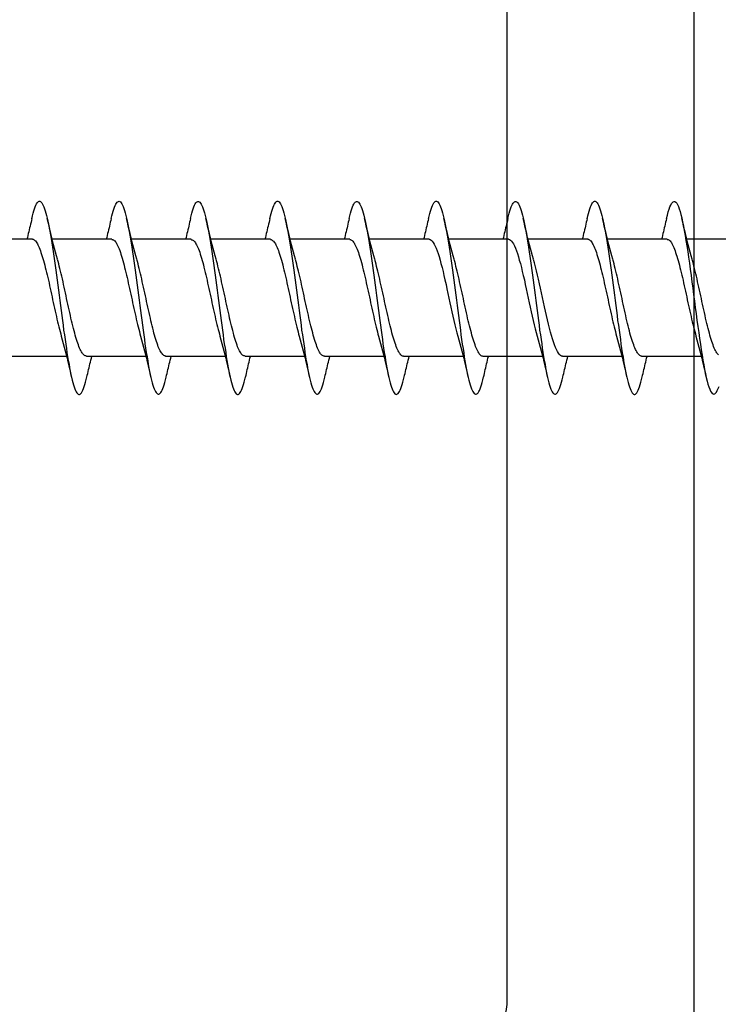
# Model space of a CAD drawing. Extents: x 3441 to 8553, y -8705 to -1447.
# Drawn here: x 5480 to 5495, y -5622 to -5601 of the extents above; entities that cross this region are included whole.
import ezdxf

# ---------------------------------------------------------------- set-up
doc = ezdxf.new("R2010")
doc.units = 0
doc.header["$LTSCALE"] = 250
doc.header["$MEASUREMENT"] = 0
doc.layers.add('2', color=2, linetype='CONTINUOUS', lineweight=25)
doc.layers.add('Visible (ANSI)', color=7, linetype='CONTINUOUS', lineweight=25)

# ---------------------------------------------------------------- blocks, each defined once
blk = doc.blocks.new('Flat Head 8x2')
at = {"layer": 'Visible (ANSI)', "color": 1}
for points in [[(15905.464, 14212.919), (15905.446, 14212.993), (15905.428, 14213.059), (15905.41, 14213.116), (15905.392, 14213.165), (15905.374, 14213.206), (15905.356, 14213.238), (15905.338, 14213.261), (15905.32, 14213.276), (15905.302, 14213.282), (15905.284, 14213.279), (15905.265, 14213.268), (15905.247, 14213.247), (15905.229, 14213.217), (15905.211, 14213.178), (15905.193, 14213.129), (15905.175, 14213.071), (15905.157, 14213.005), (15905.139, 14212.93), (15905.121, 14212.847), (15905.103, 14212.757), (15905.085, 14212.661), (15905.067, 14212.558), (15905.049, 14212.449), (15905.031, 14212.335), (15905.012, 14212.217), (15904.994, 14212.094), (15904.976, 14211.967), (15904.958, 14211.837), (15904.94, 14211.704), (15904.922, 14211.57), (15904.904, 14211.433), (15904.886, 14211.296), (15904.868, 14211.157), (15904.85, 14211.02), (15904.832, 14210.883), (15904.814, 14210.748), (15904.796, 14210.616), (15904.778, 14210.486), (15904.759, 14210.359), (15904.741, 14210.236), (15904.723, 14210.118), (15904.705, 14210.004), (15904.687, 14209.895), (15904.669, 14209.792), (15904.651, 14209.695), (15904.633, 14209.605), (15904.615, 14209.523), (15904.597, 14209.448), (15904.579, 14209.381), (15904.561, 14209.324), (15904.543, 14209.275), (15904.525, 14209.236), (15904.507, 14209.206), (15904.488, 14209.185), (15904.47, 14209.173), (15904.452, 14209.171), (15904.434, 14209.176), (15904.416, 14209.191), (15904.398, 14209.215), (15904.38, 14209.247), (15904.362, 14209.287), (15904.344, 14209.336)], [(15907.158, 14212.914), (15907.143, 14212.973), (15907.129, 14213.029), (15907.115, 14213.079), (15907.101, 14213.125), (15907.087, 14213.165), (15907.073, 14213.2), (15907.059, 14213.23), (15907.044, 14213.253), (15907.03, 14213.271), (15907.016, 14213.283), (15907.002, 14213.289), (15906.988, 14213.288), (15906.974, 14213.282), (15906.959, 14213.27), (15906.945, 14213.252), (15906.931, 14213.229), (15906.917, 14213.201), (15906.903, 14213.167), (15906.889, 14213.128), (15906.875, 14213.084), (15906.86, 14213.036), (15906.846, 14212.982), (15906.832, 14212.924), (15906.818, 14212.862), (15906.804, 14212.795), (15906.79, 14212.723), (15906.775, 14212.648), (15906.761, 14212.568), (15906.747, 14212.485), (15906.733, 14212.398), (15906.719, 14212.307), (15906.705, 14212.214), (15906.691, 14212.117), (15906.676, 14212.018), (15906.662, 14211.917), (15906.648, 14211.814), (15906.634, 14211.709), (15906.62, 14211.603), (15906.606, 14211.496), (15906.592, 14211.389), (15906.577, 14211.281), (15906.563, 14211.172), (15906.549, 14211.064), (15906.535, 14210.956), (15906.521, 14210.849), (15906.507, 14210.744), (15906.492, 14210.639), (15906.478, 14210.536), (15906.464, 14210.435), (15906.45, 14210.336), (15906.436, 14210.239), (15906.422, 14210.145), (15906.408, 14210.055), (15906.393, 14209.968), (15906.379, 14209.885), (15906.365, 14209.805), (15906.351, 14209.73), (15906.337, 14209.659), (15906.323, 14209.592), (15906.308, 14209.53), (15906.294, 14209.472), (15906.28, 14209.418), (15906.266, 14209.369), (15906.252, 14209.326), (15906.238, 14209.287), (15906.224, 14209.253), (15906.209, 14209.225), (15906.195, 14209.201), (15906.181, 14209.184), (15906.167, 14209.172), (15906.153, 14209.165), (15906.139, 14209.165), (15906.125, 14209.17), (15906.11, 14209.182), (15906.096, 14209.199), (15906.082, 14209.223), (15906.068, 14209.252), (15906.054, 14209.287), (15906.04, 14209.328), (15906.025, 14209.373), (15906.011, 14209.424), (15905.997, 14209.479), (15905.983, 14209.539)], [(15908.851, 14212.92), (15908.837, 14212.979), (15908.823, 14213.034), (15908.808, 14213.083), (15908.794, 14213.126), (15908.78, 14213.165), (15908.766, 14213.197), (15908.752, 14213.225), (15908.738, 14213.247), (15908.724, 14213.264), (15908.709, 14213.275), (15908.695, 14213.281), (15908.681, 14213.281), (15908.667, 14213.276), (15908.653, 14213.266), (15908.639, 14213.25), (15908.624, 14213.229), (15908.61, 14213.203), (15908.596, 14213.171), (15908.582, 14213.134), (15908.568, 14213.091), (15908.554, 14213.043), (15908.54, 14212.989), (15908.525, 14212.93), (15908.511, 14212.867), (15908.497, 14212.798), (15908.483, 14212.725), (15908.469, 14212.648), (15908.455, 14212.567), (15908.441, 14212.483), (15908.426, 14212.395), (15908.412, 14212.304), (15908.398, 14212.21), (15908.384, 14212.114), (15908.37, 14212.015), (15908.356, 14211.914), (15908.341, 14211.811), (15908.327, 14211.707), (15908.313, 14211.602), (15908.299, 14211.495), (15908.285, 14211.388), (15908.271, 14211.28), (15908.257, 14211.172), (15908.242, 14211.064), (15908.228, 14210.956), (15908.214, 14210.85), (15908.2, 14210.744), (15908.186, 14210.64), (15908.172, 14210.538), (15908.157, 14210.437), (15908.143, 14210.339), (15908.129, 14210.243), (15908.115, 14210.15), (15908.101, 14210.06), (15908.087, 14209.972), (15908.073, 14209.888), (15908.058, 14209.808), (15908.044, 14209.731), (15908.03, 14209.658), (15908.016, 14209.589), (15908.002, 14209.525), (15907.988, 14209.466), (15907.974, 14209.411), (15907.959, 14209.362), (15907.945, 14209.317), (15907.931, 14209.279), (15907.917, 14209.246), (15907.903, 14209.219), (15907.889, 14209.198), (15907.874, 14209.182), (15907.86, 14209.173), (15907.846, 14209.169), (15907.832, 14209.17), (15907.818, 14209.177), (15907.804, 14209.189), (15907.79, 14209.207), (15907.775, 14209.23), (15907.761, 14209.259), (15907.747, 14209.292), (15907.733, 14209.331), (15907.719, 14209.374), (15907.705, 14209.423), (15907.69, 14209.477), (15907.676, 14209.535)], [(15910.544, 14212.913), (15910.53, 14212.972), (15910.516, 14213.027), (15910.502, 14213.076), (15910.488, 14213.121), (15910.473, 14213.161), (15910.459, 14213.196), (15910.445, 14213.225), (15910.431, 14213.25), (15910.417, 14213.268), (15910.403, 14213.281), (15910.389, 14213.288), (15910.374, 14213.289), (15910.36, 14213.284), (15910.346, 14213.273), (15910.332, 14213.256), (15910.318, 14213.233), (15910.304, 14213.205), (15910.29, 14213.171), (15910.275, 14213.131), (15910.261, 14213.087), (15910.247, 14213.037), (15910.233, 14212.983), (15910.219, 14212.924), (15910.205, 14212.86), (15910.19, 14212.792), (15910.176, 14212.721), (15910.162, 14212.645), (15910.148, 14212.565), (15910.134, 14212.482), (15910.12, 14212.395), (15910.106, 14212.305), (15910.091, 14212.213), (15910.077, 14212.117), (15910.063, 14212.018), (15910.049, 14211.917), (15910.035, 14211.814), (15910.021, 14211.71), (15910.006, 14211.604), (15909.992, 14211.497), (15909.978, 14211.389), (15909.964, 14211.282), (15909.95, 14211.173), (15909.936, 14211.065), (15909.922, 14210.958), (15909.907, 14210.851), (15909.893, 14210.745), (15909.879, 14210.64), (15909.865, 14210.537), (15909.851, 14210.436), (15909.837, 14210.337), (15909.823, 14210.24), (15909.808, 14210.146), (15909.794, 14210.055), (15909.78, 14209.967), (15909.766, 14209.883), (15909.752, 14209.803), (15909.738, 14209.726), (15909.723, 14209.655), (15909.709, 14209.588), (15909.695, 14209.525), (15909.681, 14209.468), (15909.667, 14209.415), (15909.653, 14209.367), (15909.639, 14209.324), (15909.624, 14209.286), (15909.61, 14209.254), (15909.596, 14209.226), (15909.582, 14209.204), (15909.568, 14209.187), (15909.554, 14209.175), (15909.539, 14209.169), (15909.525, 14209.169), (15909.511, 14209.174), (15909.497, 14209.184), (15909.483, 14209.201), (15909.469, 14209.223), (15909.455, 14209.251), (15909.44, 14209.285), (15909.426, 14209.325), (15909.412, 14209.37), (15909.398, 14209.42), (15909.384, 14209.476), (15909.37, 14209.536)], [(15912.238, 14212.918), (15912.223, 14212.979), (15912.209, 14213.034), (15912.195, 14213.084), (15912.181, 14213.129), (15912.167, 14213.168), (15912.153, 14213.201), (15912.139, 14213.228), (15912.124, 14213.25), (15912.11, 14213.266), (15912.096, 14213.277), (15912.082, 14213.282), (15912.068, 14213.282), (15912.054, 14213.276), (15912.039, 14213.265), (15912.025, 14213.249), (15912.011, 14213.227), (15911.997, 14213.2), (15911.983, 14213.167), (15911.969, 14213.13), (15911.955, 14213.087), (15911.94, 14213.04), (15911.926, 14212.987), (15911.912, 14212.929), (15911.898, 14212.867), (15911.884, 14212.799), (15911.87, 14212.727), (15911.855, 14212.65), (15911.841, 14212.569), (15911.827, 14212.485), (15911.813, 14212.397), (15911.799, 14212.306), (15911.785, 14212.212), (15911.771, 14212.115), (15911.756, 14212.016), (15911.742, 14211.915), (15911.728, 14211.812), (15911.714, 14211.707), (15911.7, 14211.601), (15911.686, 14211.495), (15911.672, 14211.387), (15911.657, 14211.279), (15911.643, 14211.171), (15911.629, 14211.063), (15911.615, 14210.956), (15911.601, 14210.849), (15911.587, 14210.743), (15911.572, 14210.639), (15911.558, 14210.536), (15911.544, 14210.435), (15911.53, 14210.337), (15911.516, 14210.242), (15911.502, 14210.149), (15911.488, 14210.059), (15911.473, 14209.972), (15911.459, 14209.889), (15911.445, 14209.809), (15911.431, 14209.733), (15911.417, 14209.66), (15911.403, 14209.592), (15911.388, 14209.528), (15911.374, 14209.469), (15911.36, 14209.414), (15911.346, 14209.365), (15911.332, 14209.32), (15911.318, 14209.28), (15911.304, 14209.247), (15911.289, 14209.218), (15911.275, 14209.196), (15911.261, 14209.179), (15911.247, 14209.169), (15911.233, 14209.165), (15911.219, 14209.166), (15911.205, 14209.174), (15911.19, 14209.187), (15911.176, 14209.205), (15911.162, 14209.229), (15911.148, 14209.258), (15911.134, 14209.293), (15911.12, 14209.332), (15911.105, 14209.377), (15911.091, 14209.426), (15911.077, 14209.48), (15911.063, 14209.539)], [(15913.931, 14212.914), (15913.917, 14212.973), (15913.903, 14213.027), (15913.888, 14213.076), (15913.874, 14213.12), (15913.86, 14213.16), (15913.846, 14213.194), (15913.832, 14213.223), (15913.818, 14213.247), (15913.804, 14213.266), (15913.789, 14213.279), (15913.775, 14213.286), (15913.761, 14213.288), (15913.747, 14213.283), (15913.733, 14213.273), (15913.719, 14213.257), (15913.704, 14213.235), (15913.69, 14213.207), (15913.676, 14213.173), (15913.662, 14213.133), (15913.648, 14213.089), (15913.634, 14213.039), (15913.62, 14212.984), (15913.605, 14212.925), (15913.591, 14212.861), (15913.577, 14212.793), (15913.563, 14212.72), (15913.549, 14212.644), (15913.535, 14212.564), (15913.521, 14212.481), (15913.506, 14212.394), (15913.492, 14212.304), (15913.478, 14212.211), (15913.464, 14212.115), (15913.45, 14212.017), (15913.436, 14211.917), (15913.421, 14211.814), (15913.407, 14211.71), (15913.393, 14211.604), (15913.379, 14211.497), (15913.365, 14211.389), (15913.351, 14211.281), (15913.337, 14211.173), (15913.322, 14211.066), (15913.308, 14210.958), (15913.294, 14210.852), (15913.28, 14210.746), (15913.266, 14210.641), (15913.252, 14210.538), (15913.237, 14210.437), (15913.223, 14210.338), (15913.209, 14210.242), (15913.195, 14210.148), (15913.181, 14210.056), (15913.167, 14209.968), (15913.153, 14209.884), (15913.138, 14209.803), (15913.124, 14209.726), (15913.11, 14209.654), (15913.096, 14209.586), (15913.082, 14209.523), (15913.068, 14209.465), (15913.054, 14209.412), (15913.039, 14209.365), (15913.025, 14209.322), (15913.011, 14209.285), (15912.997, 14209.253), (15912.983, 14209.226), (15912.969, 14209.204), (15912.954, 14209.188), (15912.94, 14209.177), (15912.926, 14209.171), (15912.912, 14209.171), (15912.898, 14209.177), (15912.884, 14209.187), (15912.87, 14209.204), (15912.855, 14209.225), (15912.841, 14209.253), (15912.827, 14209.286), (15912.813, 14209.325), (15912.799, 14209.369), (15912.785, 14209.419), (15912.77, 14209.474), (15912.756, 14209.534)], [(15915.624, 14212.918), (15915.61, 14212.978), (15915.596, 14213.033), (15915.582, 14213.084), (15915.568, 14213.129), (15915.553, 14213.168), (15915.539, 14213.201), (15915.525, 14213.229), (15915.511, 14213.251), (15915.497, 14213.267), (15915.483, 14213.278), (15915.469, 14213.283), (15915.454, 14213.282), (15915.44, 14213.276), (15915.426, 14213.265), (15915.412, 14213.248), (15915.398, 14213.226), (15915.384, 14213.199), (15915.37, 14213.167), (15915.355, 14213.129), (15915.341, 14213.086), (15915.327, 14213.039), (15915.313, 14212.986), (15915.299, 14212.928), (15915.285, 14212.866), (15915.27, 14212.799), (15915.256, 14212.727), (15915.242, 14212.65), (15915.228, 14212.57), (15915.214, 14212.485), (15915.2, 14212.397), (15915.186, 14212.306), (15915.171, 14212.212), (15915.157, 14212.115), (15915.143, 14212.016), (15915.129, 14211.915), (15915.115, 14211.812), (15915.101, 14211.707), (15915.086, 14211.602), (15915.072, 14211.495), (15915.058, 14211.387), (15915.044, 14211.279), (15915.03, 14211.171), (15915.016, 14211.063), (15915.002, 14210.956), (15914.987, 14210.849), (15914.973, 14210.743), (15914.959, 14210.639), (15914.945, 14210.536), (15914.931, 14210.435), (15914.917, 14210.336), (15914.903, 14210.241), (15914.888, 14210.148), (15914.874, 14210.058), (15914.86, 14209.971), (15914.846, 14209.888), (15914.832, 14209.809), (15914.818, 14209.733), (15914.803, 14209.661), (15914.789, 14209.593), (15914.775, 14209.529), (15914.761, 14209.47), (15914.747, 14209.416), (15914.733, 14209.366), (15914.719, 14209.321), (15914.704, 14209.282), (15914.69, 14209.248), (15914.676, 14209.219), (15914.662, 14209.196), (15914.648, 14209.179), (15914.634, 14209.168), (15914.619, 14209.164), (15914.605, 14209.165), (15914.591, 14209.172), (15914.577, 14209.185), (15914.563, 14209.204), (15914.549, 14209.228), (15914.535, 14209.257), (15914.52, 14209.292), (15914.506, 14209.332), (15914.492, 14209.377), (15914.478, 14209.426), (15914.464, 14209.481), (15914.45, 14209.54)], [(15917.318, 14212.916), (15917.303, 14212.974), (15917.289, 14213.028), (15917.275, 14213.077), (15917.261, 14213.121), (15917.247, 14213.16), (15917.233, 14213.194), (15917.219, 14213.223), (15917.204, 14213.247), (15917.19, 14213.265), (15917.176, 14213.278), (15917.162, 14213.285), (15917.148, 14213.287), (15917.134, 14213.283), (15917.119, 14213.273), (15917.105, 14213.257), (15917.091, 14213.235), (15917.077, 14213.207), (15917.063, 14213.173), (15917.049, 14213.134), (15917.035, 14213.09), (15917.02, 14213.04), (15917.006, 14212.985), (15916.992, 14212.926), (15916.978, 14212.862), (15916.964, 14212.793), (15916.95, 14212.721), (15916.935, 14212.644), (15916.921, 14212.564), (15916.907, 14212.481), (15916.893, 14212.394), (15916.879, 14212.304), (15916.865, 14212.211), (15916.851, 14212.115), (15916.836, 14212.017), (15916.822, 14211.916), (15916.808, 14211.814), (15916.794, 14211.71), (15916.78, 14211.604), (15916.766, 14211.497), (15916.752, 14211.389), (15916.737, 14211.281), (15916.723, 14211.173), (15916.709, 14211.065), (15916.695, 14210.958), (15916.681, 14210.851), (15916.667, 14210.746), (15916.652, 14210.641), (15916.638, 14210.538), (15916.624, 14210.437), (15916.61, 14210.338), (15916.596, 14210.242), (15916.582, 14210.148), (15916.568, 14210.056), (15916.553, 14209.968), (15916.539, 14209.884), (15916.525, 14209.803), (15916.511, 14209.726), (15916.497, 14209.654), (15916.483, 14209.586), (15916.468, 14209.523), (15916.454, 14209.465), (15916.44, 14209.412), (15916.426, 14209.365), (15916.412, 14209.322), (15916.398, 14209.285), (15916.384, 14209.253), (15916.369, 14209.226), (15916.355, 14209.205), (15916.341, 14209.189), (15916.327, 14209.178), (15916.313, 14209.172), (15916.299, 14209.172), (15916.285, 14209.178), (15916.27, 14209.189), (15916.256, 14209.205), (15916.242, 14209.227), (15916.228, 14209.254), (15916.214, 14209.287), (15916.2, 14209.325), (15916.185, 14209.369), (15916.171, 14209.419), (15916.157, 14209.474), (15916.143, 14209.534)], [(15919.011, 14212.915), (15918.997, 14212.975), (15918.983, 14213.031), (15918.968, 14213.081), (15918.954, 14213.127), (15918.94, 14213.167), (15918.926, 14213.202), (15918.912, 14213.231), (15918.898, 14213.254), (15918.884, 14213.271), (15918.869, 14213.282), (15918.855, 14213.287), (15918.841, 14213.286), (15918.827, 14213.28), (15918.813, 14213.268), (15918.799, 14213.251), (15918.784, 14213.228), (15918.77, 14213.2), (15918.756, 14213.166), (15918.742, 14213.128), (15918.728, 14213.085), (15918.714, 14213.036), (15918.7, 14212.983), (15918.685, 14212.926), (15918.671, 14212.863), (15918.657, 14212.796), (15918.643, 14212.725), (15918.629, 14212.649), (15918.615, 14212.57), (15918.601, 14212.486), (15918.586, 14212.398), (15918.572, 14212.307), (15918.558, 14212.213), (15918.544, 14212.117), (15918.53, 14212.018), (15918.516, 14211.916), (15918.501, 14211.813), (15918.487, 14211.709), (15918.473, 14211.603), (15918.459, 14211.496), (15918.445, 14211.388), (15918.431, 14211.28), (15918.417, 14211.172), (15918.402, 14211.064), (15918.388, 14210.956), (15918.374, 14210.849), (15918.36, 14210.743), (15918.346, 14210.639), (15918.332, 14210.536), (15918.317, 14210.435), (15918.303, 14210.336), (15918.289, 14210.239), (15918.275, 14210.146), (15918.261, 14210.056), (15918.247, 14209.969), (15918.233, 14209.886), (15918.218, 14209.807), (15918.204, 14209.731), (15918.19, 14209.66), (15918.176, 14209.592), (15918.162, 14209.529), (15918.148, 14209.471), (15918.134, 14209.417), (15918.119, 14209.367), (15918.105, 14209.323), (15918.091, 14209.284), (15918.077, 14209.25), (15918.063, 14209.221), (15918.049, 14209.198), (15918.034, 14209.181), (15918.02, 14209.169), (15918.006, 14209.163), (15917.992, 14209.164), (15917.978, 14209.17), (15917.964, 14209.183), (15917.95, 14209.201), (15917.935, 14209.225), (15917.921, 14209.255), (15917.907, 14209.29), (15917.893, 14209.33), (15917.879, 14209.375), (15917.865, 14209.425), (15917.85, 14209.48), (15917.836, 14209.54)], [(15904.918, 14212.048), (15904.939, 14212.124), (15904.96, 14212.201), (15904.981, 14212.278), (15905.001, 14212.357), (15905.021, 14212.436), (15905.041, 14212.516), (15905.06, 14212.596), (15905.08, 14212.677), (15905.099, 14212.758), (15905.118, 14212.839), (15905.136, 14212.92)], [(15905.464, 14212.92), (15905.474, 14212.879), (15905.483, 14212.839), (15905.492, 14212.799), (15905.502, 14212.758), (15905.511, 14212.718), (15905.521, 14212.677), (15905.53, 14212.637), (15905.54, 14212.597), (15905.55, 14212.557), (15905.559, 14212.517), (15905.569, 14212.477)], [(15906.611, 14212.048), (15906.632, 14212.124), (15906.653, 14212.201), (15906.674, 14212.278), (15906.694, 14212.357), (15906.714, 14212.436), (15906.734, 14212.516), (15906.754, 14212.596), (15906.773, 14212.677), (15906.792, 14212.758), (15906.811, 14212.839), (15906.83, 14212.92)], [(15907.158, 14212.92), (15907.167, 14212.879), (15907.176, 14212.839), (15907.186, 14212.799), (15907.195, 14212.758), (15907.204, 14212.718), (15907.214, 14212.677), (15907.224, 14212.637), (15907.233, 14212.597), (15907.243, 14212.557), (15907.253, 14212.517), (15907.262, 14212.477)], [(15908.304, 14212.048), (15908.326, 14212.124), (15908.347, 14212.201), (15908.367, 14212.278), (15908.388, 14212.357), (15908.408, 14212.436), (15908.428, 14212.516), (15908.447, 14212.596), (15908.466, 14212.677), (15908.485, 14212.758), (15908.504, 14212.839), (15908.523, 14212.92)], [(15908.851, 14212.92), (15908.86, 14212.879), (15908.869, 14212.839), (15908.879, 14212.799), (15908.888, 14212.758), (15908.898, 14212.718), (15908.907, 14212.677), (15908.917, 14212.637), (15908.927, 14212.597), (15908.936, 14212.557), (15908.946, 14212.517), (15908.956, 14212.477)], [(15909.998, 14212.048), (15910.019, 14212.124), (15910.04, 14212.201), (15910.061, 14212.278), (15910.081, 14212.357), (15910.101, 14212.436), (15910.121, 14212.516), (15910.14, 14212.596), (15910.16, 14212.677), (15910.179, 14212.758), (15910.198, 14212.839), (15910.216, 14212.92)], [(15910.544, 14212.92), (15910.554, 14212.879), (15910.563, 14212.839), (15910.572, 14212.799), (15910.582, 14212.758), (15910.591, 14212.718), (15910.601, 14212.677), (15910.61, 14212.637), (15910.62, 14212.597), (15910.63, 14212.557), (15910.639, 14212.517), (15910.649, 14212.477)], [(15911.691, 14212.048), (15911.712, 14212.124), (15911.733, 14212.201), (15911.754, 14212.278), (15911.774, 14212.357), (15911.794, 14212.436), (15911.814, 14212.516), (15911.834, 14212.596), (15911.853, 14212.677), (15911.872, 14212.758), (15911.891, 14212.839), (15911.91, 14212.92)], [(15912.238, 14212.92), (15912.247, 14212.879), (15912.256, 14212.839), (15912.266, 14212.799), (15912.275, 14212.758), (15912.284, 14212.718), (15912.294, 14212.677), (15912.304, 14212.637), (15912.313, 14212.597), (15912.323, 14212.557), (15912.333, 14212.517), (15912.342, 14212.477)], [(15913.384, 14212.048), (15913.406, 14212.124), (15913.427, 14212.201), (15913.447, 14212.278), (15913.468, 14212.357), (15913.488, 14212.436), (15913.508, 14212.516), (15913.527, 14212.596), (15913.546, 14212.677), (15913.565, 14212.758), (15913.584, 14212.839), (15913.603, 14212.92)], [(15913.931, 14212.92), (15913.94, 14212.879), (15913.949, 14212.839), (15913.959, 14212.799), (15913.968, 14212.758), (15913.978, 14212.718), (15913.987, 14212.677), (15913.997, 14212.637), (15914.007, 14212.597), (15914.016, 14212.557), (15914.026, 14212.517), (15914.036, 14212.477)], [(15915.078, 14212.048), (15915.099, 14212.124), (15915.12, 14212.201), (15915.141, 14212.278), (15915.161, 14212.357), (15915.181, 14212.436), (15915.201, 14212.516), (15915.22, 14212.596), (15915.24, 14212.677), (15915.259, 14212.758), (15915.278, 14212.839), (15915.296, 14212.92)], [(15915.624, 14212.92), (15915.634, 14212.879), (15915.643, 14212.839), (15915.652, 14212.799), (15915.662, 14212.758), (15915.671, 14212.718), (15915.681, 14212.677), (15915.69, 14212.637), (15915.7, 14212.597), (15915.71, 14212.557), (15915.719, 14212.517), (15915.729, 14212.477)], [(15916.771, 14212.048), (15916.792, 14212.124), (15916.813, 14212.201), (15916.834, 14212.278), (15916.854, 14212.357), (15916.874, 14212.436), (15916.894, 14212.516), (15916.914, 14212.596), (15916.933, 14212.677), (15916.952, 14212.758), (15916.971, 14212.839), (15916.99, 14212.92)], [(15917.318, 14212.92), (15917.327, 14212.879), (15917.336, 14212.839), (15917.346, 14212.799), (15917.355, 14212.758), (15917.364, 14212.718), (15917.374, 14212.677), (15917.384, 14212.637), (15917.393, 14212.597), (15917.403, 14212.557), (15917.413, 14212.517), (15917.422, 14212.477)], [(15918.464, 14212.048), (15918.486, 14212.124), (15918.507, 14212.201), (15918.527, 14212.278), (15918.548, 14212.357), (15918.568, 14212.436), (15918.588, 14212.516), (15918.607, 14212.596), (15918.626, 14212.677), (15918.645, 14212.758), (15918.664, 14212.839), (15918.683, 14212.92)], [(15919.011, 14212.92), (15919.02, 14212.879), (15919.029, 14212.839), (15919.039, 14212.799), (15919.048, 14212.758), (15919.058, 14212.718), (15919.067, 14212.677), (15919.077, 14212.637), (15919.087, 14212.597), (15919.096, 14212.557), (15919.106, 14212.517), (15919.116, 14212.477)], [(15903.759, 14212.477), (15905.031, 14212.477)], [(15905.453, 14212.474), (15905.44, 14212.473), (15905.426, 14212.47), (15905.413, 14212.463), (15905.4, 14212.453), (15905.387, 14212.44), (15905.374, 14212.424), (15905.361, 14212.405), (15905.348, 14212.383), (15905.335, 14212.358), (15905.322, 14212.33), (15905.308, 14212.3), (15905.295, 14212.267), (15905.282, 14212.232), (15905.269, 14212.194), (15905.256, 14212.154), (15905.243, 14212.112), (15905.23, 14212.068), (15905.217, 14212.022), (15905.204, 14211.974), (15905.19, 14211.925), (15905.177, 14211.874), (15905.164, 14211.822), (15905.151, 14211.768), (15905.138, 14211.713), (15905.125, 14211.657), (15905.112, 14211.6), (15905.099, 14211.543), (15905.086, 14211.484), (15905.072, 14211.425), (15905.059, 14211.365), (15905.046, 14211.304), (15905.033, 14211.244), (15905.02, 14211.183), (15905.007, 14211.122), (15904.994, 14211.062), (15904.981, 14211.002), (15904.967, 14210.943), (15904.954, 14210.885), (15904.941, 14210.828), (15904.928, 14210.771), (15904.915, 14210.715), (15904.902, 14210.661), (15904.889, 14210.608), (15904.876, 14210.556), (15904.863, 14210.506), (15904.849, 14210.457), (15904.836, 14210.41)], [(15905.453, 14212.477), (15906.725, 14212.477)], [(15907.146, 14212.477), (15907.133, 14212.476), (15907.12, 14212.471), (15907.107, 14212.464), (15907.094, 14212.453), (15907.08, 14212.439), (15907.067, 14212.422), (15907.054, 14212.402), (15907.041, 14212.379), (15907.028, 14212.354), (15907.015, 14212.326), (15907.002, 14212.296), (15906.989, 14212.263), (15906.976, 14212.228), (15906.962, 14212.191), (15906.949, 14212.152), (15906.936, 14212.11), (15906.923, 14212.067), (15906.91, 14212.022), (15906.897, 14211.974), (15906.884, 14211.926), (15906.871, 14211.875), (15906.858, 14211.823), (15906.844, 14211.77), (15906.831, 14211.715), (15906.818, 14211.659), (15906.805, 14211.602), (15906.792, 14211.544), (15906.779, 14211.485), (15906.766, 14211.425), (15906.753, 14211.365), (15906.739, 14211.305), (15906.726, 14211.244), (15906.713, 14211.184), (15906.7, 14211.124), (15906.687, 14211.063), (15906.674, 14211.004), (15906.661, 14210.945), (15906.648, 14210.886), (15906.635, 14210.828), (15906.621, 14210.771), (15906.608, 14210.715), (15906.595, 14210.661), (15906.582, 14210.607), (15906.569, 14210.555), (15906.556, 14210.504), (15906.543, 14210.455), (15906.53, 14210.408)], [(15907.146, 14212.477), (15908.418, 14212.477)], [(15908.839, 14212.477), (15908.818, 14212.472), (15908.797, 14212.459), (15908.776, 14212.438), (15908.754, 14212.41), (15908.733, 14212.375), (15908.712, 14212.333), (15908.691, 14212.284), (15908.669, 14212.23), (15908.648, 14212.169), (15908.627, 14212.103), (15908.606, 14212.032), (15908.584, 14211.956), (15908.563, 14211.875), (15908.542, 14211.789), (15908.521, 14211.7), (15908.499, 14211.607), (15908.478, 14211.512), (15908.457, 14211.415), (15908.436, 14211.318), (15908.414, 14211.22), (15908.393, 14211.121), (15908.372, 14211.024), (15908.351, 14210.927), (15908.329, 14210.833), (15908.308, 14210.74), (15908.287, 14210.651), (15908.266, 14210.565), (15908.244, 14210.483), (15908.223, 14210.406)], [(15908.839, 14212.477), (15910.111, 14212.477)], [(15910.533, 14212.475), (15910.511, 14212.47), (15910.49, 14212.457), (15910.469, 14212.436), (15910.448, 14212.408), (15910.426, 14212.374), (15910.405, 14212.332), (15910.384, 14212.284), (15910.363, 14212.23), (15910.341, 14212.17), (15910.32, 14212.105), (15910.299, 14212.033), (15910.278, 14211.957), (15910.256, 14211.875), (15910.235, 14211.789), (15910.214, 14211.7), (15910.193, 14211.607), (15910.171, 14211.512), (15910.15, 14211.415), (15910.129, 14211.318), (15910.108, 14211.219), (15910.086, 14211.121), (15910.065, 14211.023), (15910.044, 14210.927), (15910.023, 14210.832), (15910.001, 14210.74), (15909.98, 14210.65), (15909.959, 14210.564), (15909.938, 14210.482), (15909.916, 14210.405)], [(15910.533, 14212.477), (15911.805, 14212.477)], [(15912.226, 14212.472), (15912.213, 14212.47), (15912.2, 14212.465), (15912.187, 14212.457), (15912.174, 14212.446), (15912.16, 14212.432), (15912.147, 14212.416), (15912.134, 14212.397), (15912.121, 14212.376), (15912.108, 14212.352), (15912.095, 14212.325), (15912.082, 14212.296), (15912.069, 14212.265), (15912.056, 14212.231), (15912.042, 14212.195), (15912.029, 14212.156), (15912.016, 14212.115), (15912.003, 14212.072), (15911.99, 14212.027), (15911.977, 14211.98), (15911.964, 14211.93), (15911.951, 14211.879), (15911.938, 14211.826), (15911.924, 14211.772), (15911.911, 14211.717), (15911.898, 14211.66), (15911.885, 14211.603), (15911.872, 14211.544), (15911.859, 14211.485), (15911.846, 14211.425), (15911.833, 14211.365), (15911.819, 14211.304), (15911.806, 14211.244), (15911.793, 14211.183), (15911.78, 14211.122), (15911.767, 14211.062), (15911.754, 14211.002), (15911.741, 14210.942), (15911.728, 14210.883), (15911.715, 14210.825), (15911.701, 14210.768), (15911.688, 14210.712), (15911.675, 14210.657), (15911.662, 14210.603), (15911.649, 14210.551), (15911.636, 14210.501), (15911.623, 14210.452), (15911.61, 14210.405)], [(15912.226, 14212.477), (15913.498, 14212.477)], [(15913.919, 14212.477), (15915.191, 14212.477)], [(15915.613, 14212.477), (15916.885, 14212.477)], [(15917.306, 14212.471), (15917.293, 14212.47), (15917.28, 14212.467), (15917.267, 14212.461), (15917.254, 14212.451), (15917.24, 14212.439), (15917.227, 14212.424), (15917.214, 14212.405), (15917.201, 14212.384), (15917.188, 14212.359), (15917.175, 14212.332), (15917.162, 14212.302), (15917.149, 14212.269), (15917.136, 14212.233), (15917.122, 14212.196), (15917.109, 14212.156), (15917.096, 14212.114), (15917.083, 14212.069), (15917.07, 14212.023), (15917.057, 14211.975), (15917.044, 14211.926), (15917.031, 14211.875), (15917.018, 14211.822), (15917.004, 14211.768), (15916.991, 14211.713), (15916.978, 14211.657), (15916.965, 14211.6), (15916.952, 14211.542), (15916.939, 14211.483), (15916.926, 14211.423), (15916.913, 14211.364), (15916.899, 14211.303), (15916.886, 14211.243), (15916.873, 14211.182), (15916.86, 14211.122), (15916.847, 14211.061), (15916.834, 14211.001), (15916.821, 14210.942), (15916.808, 14210.884), (15916.795, 14210.826), (15916.781, 14210.77), (15916.768, 14210.714), (15916.755, 14210.66), (15916.742, 14210.608), (15916.729, 14210.556), (15916.716, 14210.506), (15916.703, 14210.458), (15916.69, 14210.411)], [(15917.306, 14212.477), (15918.578, 14212.477)], [(15918.999, 14212.476), (15918.986, 14212.475), (15918.973, 14212.471), (15918.96, 14212.464), (15918.947, 14212.453), (15918.934, 14212.44), (15918.921, 14212.423), (15918.908, 14212.403), (15918.894, 14212.381), (15918.881, 14212.356), (15918.868, 14212.328), (15918.855, 14212.297), (15918.842, 14212.264), (15918.829, 14212.229), (15918.816, 14212.192), (15918.803, 14212.152), (15918.79, 14212.11), (15918.776, 14212.067), (15918.763, 14212.021), (15918.75, 14211.974), (15918.737, 14211.925), (15918.724, 14211.874), (15918.711, 14211.822), (15918.698, 14211.769), (15918.685, 14211.714), (15918.672, 14211.658), (15918.658, 14211.602), (15918.645, 14211.544), (15918.632, 14211.485), (15918.619, 14211.425), (15918.606, 14211.365), (15918.593, 14211.305), (15918.58, 14211.244), (15918.567, 14211.183), (15918.553, 14211.123), (15918.54, 14211.063), (15918.527, 14211.003), (15918.514, 14210.944), (15918.501, 14210.886), (15918.488, 14210.828), (15918.475, 14210.772), (15918.462, 14210.716), (15918.449, 14210.661), (15918.435, 14210.608), (15918.422, 14210.556), (15918.409, 14210.505), (15918.396, 14210.457), (15918.383, 14210.409)], [(15918.999, 14212.477), (15920.271, 14212.477)], [(15913.919, 14212.47), (15913.906, 14212.468), (15913.893, 14212.463), (15913.88, 14212.455), (15913.867, 14212.445), (15913.854, 14212.432), (15913.841, 14212.417), (15913.828, 14212.398), (15913.814, 14212.377), (15913.801, 14212.354), (15913.788, 14212.327), (15913.775, 14212.299), (15913.762, 14212.267), (15913.749, 14212.234), (15913.736, 14212.197), (15913.723, 14212.158), (15913.71, 14212.117), (15913.696, 14212.073), (15913.683, 14212.027), (15913.67, 14211.98), (15913.657, 14211.93), (15913.644, 14211.879), (15913.631, 14211.826), (15913.618, 14211.771), (15913.605, 14211.716), (15913.592, 14211.659), (15913.578, 14211.602), (15913.565, 14211.543), (15913.552, 14211.484), (15913.539, 14211.424), (15913.526, 14211.364), (15913.513, 14211.303), (15913.5, 14211.243), (15913.487, 14211.182), (15913.473, 14211.121), (15913.46, 14211.061), (15913.447, 14211.001), (15913.434, 14210.942), (15913.421, 14210.883), (15913.408, 14210.825), (15913.395, 14210.768), (15913.382, 14210.712), (15913.369, 14210.657), (15913.355, 14210.603), (15913.342, 14210.551), (15913.329, 14210.501), (15913.316, 14210.453), (15913.303, 14210.407)], [(15915.613, 14212.468), (15915.6, 14212.467), (15915.586, 14212.463), (15915.573, 14212.456), (15915.56, 14212.447), (15915.547, 14212.434), (15915.534, 14212.419), (15915.521, 14212.401), (15915.508, 14212.381), (15915.495, 14212.357), (15915.482, 14212.331), (15915.468, 14212.302), (15915.455, 14212.27), (15915.442, 14212.235), (15915.429, 14212.198), (15915.416, 14212.158), (15915.403, 14212.116), (15915.39, 14212.072), (15915.377, 14212.026), (15915.364, 14211.978), (15915.35, 14211.928), (15915.337, 14211.877), (15915.324, 14211.824), (15915.311, 14211.77), (15915.298, 14211.714), (15915.285, 14211.658), (15915.272, 14211.6), (15915.259, 14211.542), (15915.246, 14211.483), (15915.232, 14211.423), (15915.219, 14211.363), (15915.206, 14211.303), (15915.193, 14211.242), (15915.18, 14211.182), (15915.167, 14211.121), (15915.154, 14211.061), (15915.141, 14211.001), (15915.127, 14210.942), (15915.114, 14210.883), (15915.101, 14210.825), (15915.088, 14210.768), (15915.075, 14210.712), (15915.062, 14210.658), (15915.049, 14210.605), (15915.036, 14210.553), (15915.023, 14210.504), (15915.009, 14210.456), (15914.996, 14210.41)], [(15904.354, 14210.007), (15904.367, 14210.02), (15904.38, 14210.036), (15904.393, 14210.054), (15904.406, 14210.075), (15904.419, 14210.099), (15904.432, 14210.125), (15904.445, 14210.154), (15904.459, 14210.185), (15904.472, 14210.219), (15904.485, 14210.255), (15904.498, 14210.294), (15904.511, 14210.336), (15904.524, 14210.38), (15904.537, 14210.426), (15904.55, 14210.473), (15904.563, 14210.523), (15904.577, 14210.574), (15904.59, 14210.627), (15904.603, 14210.681), (15904.616, 14210.737), (15904.629, 14210.794), (15904.642, 14210.851), (15904.655, 14210.91), (15904.668, 14210.969), (15904.682, 14211.029), (15904.695, 14211.089), (15904.708, 14211.149), (15904.721, 14211.21), (15904.734, 14211.271), (15904.747, 14211.332), (15904.76, 14211.392), (15904.773, 14211.452), (15904.786, 14211.511), (15904.8, 14211.57), (15904.813, 14211.628), (15904.826, 14211.685), (15904.839, 14211.741), (15904.852, 14211.796), (15904.865, 14211.85), (15904.878, 14211.901), (15904.891, 14211.951), (15904.904, 14211.999), (15904.918, 14212.045)], [(15905.995, 14209.982), (15906.008, 14209.984), (15906.021, 14209.989), (15906.034, 14209.997), (15906.047, 14210.007), (15906.06, 14210.02), (15906.073, 14210.036), (15906.086, 14210.055), (15906.099, 14210.076), (15906.113, 14210.1), (15906.126, 14210.126), (15906.139, 14210.155), (15906.152, 14210.187), (15906.165, 14210.22), (15906.178, 14210.257), (15906.191, 14210.295), (15906.204, 14210.336), (15906.217, 14210.38), (15906.231, 14210.425), (15906.244, 14210.473), (15906.257, 14210.523), (15906.27, 14210.574), (15906.283, 14210.627), (15906.296, 14210.681), (15906.309, 14210.736), (15906.322, 14210.793), (15906.336, 14210.851), (15906.349, 14210.909), (15906.362, 14210.968), (15906.375, 14211.028), (15906.388, 14211.088), (15906.401, 14211.149), (15906.414, 14211.21), (15906.427, 14211.27), (15906.44, 14211.331), (15906.454, 14211.392), (15906.467, 14211.452), (15906.48, 14211.511), (15906.493, 14211.57), (15906.506, 14211.628), (15906.519, 14211.685), (15906.532, 14211.741), (15906.545, 14211.796), (15906.558, 14211.85), (15906.572, 14211.902), (15906.585, 14211.952), (15906.598, 14212), (15906.611, 14212.047)], [(15907.688, 14209.978), (15907.709, 14209.984), (15907.73, 14209.997), (15907.752, 14210.018), (15907.773, 14210.045), (15907.794, 14210.08), (15907.815, 14210.121), (15907.837, 14210.169), (15907.858, 14210.223), (15907.879, 14210.283), (15907.9, 14210.349), (15907.922, 14210.42), (15907.943, 14210.496), (15907.964, 14210.577), (15907.985, 14210.664), (15908.007, 14210.753), (15908.028, 14210.846), (15908.049, 14210.941), (15908.07, 14211.037), (15908.092, 14211.135), (15908.113, 14211.233), (15908.134, 14211.332), (15908.155, 14211.429), (15908.177, 14211.526), (15908.198, 14211.621), (15908.219, 14211.713), (15908.24, 14211.802), (15908.262, 14211.888), (15908.283, 14211.97), (15908.304, 14212.047)], [(15909.381, 14209.976), (15909.394, 14209.977), (15909.407, 14209.982), (15909.421, 14209.99), (15909.434, 14210.001), (15909.447, 14210.015), (15909.46, 14210.032), (15909.473, 14210.051), (15909.486, 14210.074), (15909.499, 14210.099), (15909.512, 14210.127), (15909.525, 14210.157), (15909.539, 14210.19), (15909.552, 14210.225), (15909.565, 14210.262), (15909.578, 14210.301), (15909.591, 14210.342), (15909.604, 14210.386), (15909.617, 14210.431), (15909.63, 14210.478), (15909.643, 14210.527), (15909.657, 14210.577), (15909.67, 14210.629), (15909.683, 14210.682), (15909.696, 14210.737), (15909.709, 14210.793), (15909.722, 14210.85), (15909.735, 14210.908), (15909.748, 14210.968), (15909.762, 14211.027), (15909.775, 14211.087), (15909.788, 14211.148), (15909.801, 14211.208), (15909.814, 14211.269), (15909.827, 14211.329), (15909.84, 14211.389), (15909.853, 14211.449), (15909.866, 14211.508), (15909.88, 14211.567), (15909.893, 14211.625), (15909.906, 14211.682), (15909.919, 14211.738), (15909.932, 14211.793), (15909.945, 14211.846), (15909.958, 14211.898), (15909.971, 14211.949), (15909.984, 14211.998), (15909.998, 14212.045)], [(15911.075, 14209.979), (15911.088, 14209.979), (15911.101, 14209.983), (15911.114, 14209.99), (15911.127, 14209.999), (15911.14, 14210.012), (15911.153, 14210.029), (15911.166, 14210.048), (15911.179, 14210.07), (15911.193, 14210.095), (15911.206, 14210.123), (15911.219, 14210.153), (15911.232, 14210.186), (15911.245, 14210.222), (15911.258, 14210.259), (15911.271, 14210.299), (15911.284, 14210.341), (15911.297, 14210.385), (15911.311, 14210.431), (15911.324, 14210.479), (15911.337, 14210.528), (15911.35, 14210.579), (15911.363, 14210.631), (15911.376, 14210.685), (15911.389, 14210.739), (15911.402, 14210.795), (15911.416, 14210.852), (15911.429, 14210.91), (15911.442, 14210.969), (15911.455, 14211.028), (15911.468, 14211.088), (15911.481, 14211.149), (15911.494, 14211.209), (15911.507, 14211.27), (15911.52, 14211.33), (15911.534, 14211.391), (15911.547, 14211.45), (15911.56, 14211.509), (15911.573, 14211.568), (15911.586, 14211.625), (15911.599, 14211.682), (15911.612, 14211.737), (15911.625, 14211.792), (15911.638, 14211.845), (15911.652, 14211.897), (15911.665, 14211.947), (15911.678, 14211.996), (15911.691, 14212.043)], [(15912.768, 14209.982), (15912.781, 14209.983), (15912.794, 14209.986), (15912.807, 14209.993), (15912.82, 14210.002), (15912.833, 14210.014), (15912.847, 14210.03), (15912.86, 14210.048), (15912.873, 14210.069), (15912.886, 14210.094), (15912.899, 14210.121), (15912.912, 14210.151), (15912.925, 14210.184), (15912.938, 14210.219), (15912.951, 14210.257), (15912.965, 14210.297), (15912.978, 14210.339), (15912.991, 14210.383), (15913.004, 14210.429), (15913.017, 14210.477), (15913.03, 14210.527), (15913.043, 14210.578), (15913.056, 14210.631), (15913.07, 14210.685), (15913.083, 14210.74), (15913.096, 14210.796), (15913.109, 14210.853), (15913.122, 14210.911), (15913.135, 14210.97), (15913.148, 14211.029), (15913.161, 14211.089), (15913.174, 14211.149), (15913.188, 14211.21), (15913.201, 14211.27), (15913.214, 14211.331), (15913.227, 14211.391), (15913.24, 14211.451), (15913.253, 14211.511), (15913.266, 14211.569), (15913.279, 14211.627), (15913.292, 14211.683), (15913.306, 14211.739), (15913.319, 14211.793), (15913.332, 14211.846), (15913.345, 14211.897), (15913.358, 14211.947), (15913.371, 14211.995), (15913.384, 14212.042)], [(15914.461, 14209.984), (15914.474, 14209.985), (15914.487, 14209.989), (15914.501, 14209.996), (15914.514, 14210.005), (15914.527, 14210.017), (15914.54, 14210.032), (15914.553, 14210.05), (15914.566, 14210.071), (15914.579, 14210.095), (15914.592, 14210.121), (15914.605, 14210.151), (15914.619, 14210.183), (15914.632, 14210.218), (15914.645, 14210.255), (15914.658, 14210.295), (15914.671, 14210.337), (15914.684, 14210.381), (15914.697, 14210.427), (15914.71, 14210.475), (15914.723, 14210.525), (15914.737, 14210.576), (15914.75, 14210.629), (15914.763, 14210.683), (15914.776, 14210.739), (15914.789, 14210.795), (15914.802, 14210.853), (15914.815, 14210.911), (15914.828, 14210.97), (15914.842, 14211.03), (15914.855, 14211.09), (15914.868, 14211.15), (15914.881, 14211.211), (15914.894, 14211.271), (15914.907, 14211.332), (15914.92, 14211.392), (15914.933, 14211.452), (15914.946, 14211.511), (15914.96, 14211.57), (15914.973, 14211.628), (15914.986, 14211.685), (15914.999, 14211.74), (15915.012, 14211.795), (15915.025, 14211.847), (15915.038, 14211.899), (15915.051, 14211.948), (15915.064, 14211.996), (15915.078, 14212.042)], [(15916.155, 14209.984), (15916.168, 14209.985), (15916.181, 14209.99), (15916.194, 14209.997), (15916.207, 14210.007), (15916.22, 14210.019), (15916.233, 14210.035), (15916.246, 14210.053), (15916.259, 14210.073), (15916.273, 14210.097), (15916.286, 14210.123), (15916.299, 14210.152), (15916.312, 14210.183), (15916.325, 14210.218), (15916.338, 14210.255), (15916.351, 14210.294), (15916.364, 14210.336), (15916.377, 14210.38), (15916.391, 14210.426), (15916.404, 14210.474), (15916.417, 14210.524), (15916.43, 14210.575), (15916.443, 14210.628), (15916.456, 14210.682), (15916.469, 14210.738), (15916.482, 14210.794), (15916.496, 14210.852), (15916.509, 14210.91), (15916.522, 14210.97), (15916.535, 14211.029), (15916.548, 14211.089), (15916.561, 14211.15), (15916.574, 14211.211), (15916.587, 14211.271), (15916.6, 14211.332), (15916.614, 14211.392), (15916.627, 14211.452), (15916.64, 14211.511), (15916.653, 14211.57), (15916.666, 14211.628), (15916.679, 14211.685), (15916.692, 14211.741), (15916.705, 14211.796), (15916.718, 14211.849), (15916.732, 14211.9), (15916.745, 14211.95), (15916.758, 14211.998), (15916.771, 14212.044)], [(15917.848, 14209.983), (15917.861, 14209.985), (15917.874, 14209.99), (15917.887, 14209.997), (15917.9, 14210.007), (15917.913, 14210.02), (15917.927, 14210.036), (15917.94, 14210.054), (15917.953, 14210.075), (15917.966, 14210.099), (15917.979, 14210.125), (15917.992, 14210.154), (15918.005, 14210.185), (15918.018, 14210.219), (15918.031, 14210.255), (15918.045, 14210.294), (15918.058, 14210.336), (15918.071, 14210.38), (15918.084, 14210.426), (15918.097, 14210.473), (15918.11, 14210.523), (15918.123, 14210.574), (15918.136, 14210.627), (15918.15, 14210.682), (15918.163, 14210.737), (15918.176, 14210.794), (15918.189, 14210.851), (15918.202, 14210.91), (15918.215, 14210.969), (15918.228, 14211.029), (15918.241, 14211.089), (15918.254, 14211.15), (15918.268, 14211.21), (15918.281, 14211.271), (15918.294, 14211.332), (15918.307, 14211.392), (15918.32, 14211.452), (15918.333, 14211.511), (15918.346, 14211.57), (15918.359, 14211.628), (15918.372, 14211.685), (15918.386, 14211.741), (15918.399, 14211.796), (15918.412, 14211.85), (15918.425, 14211.901), (15918.438, 14211.951), (15918.451, 14211.999), (15918.464, 14212.045)], [(15904.836, 14210.405), (15904.815, 14210.329), (15904.794, 14210.252), (15904.773, 14210.175), (15904.753, 14210.096), (15904.733, 14210.017), (15904.713, 14209.937), (15904.693, 14209.857), (15904.674, 14209.776), (15904.655, 14209.695), (15904.636, 14209.614), (15904.618, 14209.533)], [(15906.53, 14210.405), (15906.508, 14210.329), (15906.487, 14210.252), (15906.467, 14210.175), (15906.446, 14210.096), (15906.426, 14210.017), (15906.406, 14209.937), (15906.387, 14209.857), (15906.367, 14209.776), (15906.348, 14209.695), (15906.33, 14209.614), (15906.311, 14209.533)], [(15908.223, 14210.405), (15908.202, 14210.329), (15908.181, 14210.252), (15908.16, 14210.175), (15908.14, 14210.096), (15908.119, 14210.017), (15908.1, 14209.937), (15908.08, 14209.857), (15908.061, 14209.776), (15908.042, 14209.695), (15908.023, 14209.614), (15908.004, 14209.533)], [(15909.916, 14210.405), (15909.895, 14210.329), (15909.874, 14210.252), (15909.853, 14210.175), (15909.833, 14210.096), (15909.813, 14210.017), (15909.793, 14209.937), (15909.773, 14209.857), (15909.754, 14209.776), (15909.735, 14209.695), (15909.716, 14209.614), (15909.698, 14209.533)], [(15911.61, 14210.405), (15911.588, 14210.329), (15911.567, 14210.252), (15911.547, 14210.175), (15911.526, 14210.096), (15911.506, 14210.017), (15911.486, 14209.937), (15911.467, 14209.857), (15911.447, 14209.776), (15911.428, 14209.695), (15911.41, 14209.614), (15911.391, 14209.533)], [(15913.303, 14210.405), (15913.282, 14210.329), (15913.261, 14210.252), (15913.24, 14210.175), (15913.22, 14210.096), (15913.199, 14210.017), (15913.18, 14209.937), (15913.16, 14209.857), (15913.141, 14209.776), (15913.122, 14209.695), (15913.103, 14209.614), (15913.084, 14209.533)], [(15914.996, 14210.405), (15914.975, 14210.329), (15914.954, 14210.252), (15914.933, 14210.175), (15914.913, 14210.096), (15914.893, 14210.017), (15914.873, 14209.937), (15914.853, 14209.857), (15914.834, 14209.776), (15914.815, 14209.695), (15914.796, 14209.614), (15914.778, 14209.533)], [(15916.69, 14210.405), (15916.668, 14210.329), (15916.647, 14210.252), (15916.627, 14210.175), (15916.606, 14210.096), (15916.586, 14210.017), (15916.566, 14209.937), (15916.547, 14209.857), (15916.527, 14209.776), (15916.508, 14209.695), (15916.49, 14209.614), (15916.471, 14209.533)], [(15918.383, 14210.405), (15918.362, 14210.329), (15918.341, 14210.252), (15918.32, 14210.175), (15918.3, 14210.096), (15918.279, 14210.017), (15918.26, 14209.937), (15918.24, 14209.857), (15918.221, 14209.776), (15918.202, 14209.695), (15918.183, 14209.614), (15918.164, 14209.533)], [(15904.722, 14209.975), (15905.995, 14209.975)], [(15905.983, 14209.533), (15905.974, 14209.573), (15905.964, 14209.614), (15905.955, 14209.654), (15905.946, 14209.695), (15905.936, 14209.735), (15905.927, 14209.775), (15905.917, 14209.816), (15905.907, 14209.856), (15905.898, 14209.896), (15905.888, 14209.936), (15905.878, 14209.975)], [(15906.416, 14209.975), (15907.688, 14209.975)], [(15907.676, 14209.533), (15907.667, 14209.573), (15907.658, 14209.614), (15907.648, 14209.654), (15907.639, 14209.695), (15907.629, 14209.735), (15907.62, 14209.775), (15907.61, 14209.816), (15907.601, 14209.856), (15907.591, 14209.896), (15907.581, 14209.936), (15907.571, 14209.975)], [(15908.109, 14209.975), (15909.381, 14209.975)], [(15909.37, 14209.533), (15909.36, 14209.573), (15909.351, 14209.614), (15909.342, 14209.654), (15909.332, 14209.695), (15909.323, 14209.735), (15909.313, 14209.775), (15909.304, 14209.816), (15909.294, 14209.856), (15909.284, 14209.896), (15909.275, 14209.936), (15909.265, 14209.975)], [(15909.802, 14209.975), (15911.075, 14209.975)], [(15911.063, 14209.533), (15911.054, 14209.573), (15911.044, 14209.614), (15911.035, 14209.654), (15911.026, 14209.695), (15911.016, 14209.735), (15911.007, 14209.775), (15910.997, 14209.816), (15910.987, 14209.856), (15910.978, 14209.896), (15910.968, 14209.936), (15910.958, 14209.975)], [(15911.496, 14209.975), (15912.768, 14209.975)], [(15912.756, 14209.533), (15912.747, 14209.573), (15912.738, 14209.614), (15912.728, 14209.654), (15912.719, 14209.695), (15912.709, 14209.735), (15912.7, 14209.775), (15912.69, 14209.816), (15912.681, 14209.856), (15912.671, 14209.896), (15912.661, 14209.936), (15912.651, 14209.975)], [(15913.189, 14209.975), (15914.461, 14209.975)], [(15914.45, 14209.533), (15914.44, 14209.573), (15914.431, 14209.614), (15914.422, 14209.654), (15914.412, 14209.695), (15914.403, 14209.735), (15914.393, 14209.775), (15914.384, 14209.816), (15914.374, 14209.856), (15914.364, 14209.896), (15914.355, 14209.936), (15914.345, 14209.975)], [(15914.882, 14209.975), (15916.155, 14209.975)], [(15916.143, 14209.533), (15916.134, 14209.573), (15916.124, 14209.614), (15916.115, 14209.654), (15916.106, 14209.695), (15916.096, 14209.735), (15916.087, 14209.775), (15916.077, 14209.816), (15916.067, 14209.856), (15916.058, 14209.896), (15916.048, 14209.936), (15916.038, 14209.975)], [(15916.576, 14209.975), (15917.848, 14209.975)], [(15917.836, 14209.533), (15917.827, 14209.573), (15917.818, 14209.614), (15917.808, 14209.654), (15917.799, 14209.695), (15917.789, 14209.735), (15917.78, 14209.775), (15917.77, 14209.816), (15917.761, 14209.856), (15917.751, 14209.896), (15917.741, 14209.936), (15917.731, 14209.975)], [(15918.269, 14209.975), (15919.541, 14209.975)]]:
    blk.add_lwpolyline(points, dxfattribs=at)

msp = doc.modelspace()

# ---------------------------------------------------------------- linework, layer by layer
at = {"layer": 'Visible (ANSI)'}
for points in [[(5431.298, -5581.776), (5489.298, -5581.776), (5490.298, -5582.776), (5490.298, -5622.276, -0.414214), (5489.798, -5622.776), (5469.298, -5622.776), (5469.298, -5626.526), (5476.298, -5626.526), (5476.298, -5634.526), (5475.298, -5634.526), (5475.298, -5635.776), (5469.298, -5635.776), (5469.298, -5637.776), (5475.298, -5637.776), (5475.298, -5639.026), (5476.298, -5639.026), (5476.298, -5641.276, -0.414214), (5475.798, -5641.776), (5419.798, -5641.776, -0.414214)], [(5480.298, -5696.776), (5480.298, -5642.026), (5481.298, -5642.026), (5481.298, -5640.776), (5487.298, -5640.776), (5487.298, -5638.776), (5481.298, -5638.776), (5481.298, -5637.526), (5480.298, -5637.526), (5480.298, -5632.29, -0.305731), (5481.861, -5629.972), (5487.298, -5627.776), (5494.298, -5627.776), (5494.298, -5582.776, -0.414214)]]:
    msp.add_lwpolyline(points, format="xyb", dxfattribs=at)

# ---------------------------------------------------------------- block references
at = {"layer": '2', "color": 1, "xscale": -0.999998, "yscale": 0.999998, "zscale": 0.999998}
msp.add_blockref('Flat Head 8x2', (21399.141, -19818.387), dxfattribs=at)

doc.saveas('drawing.dxf')
